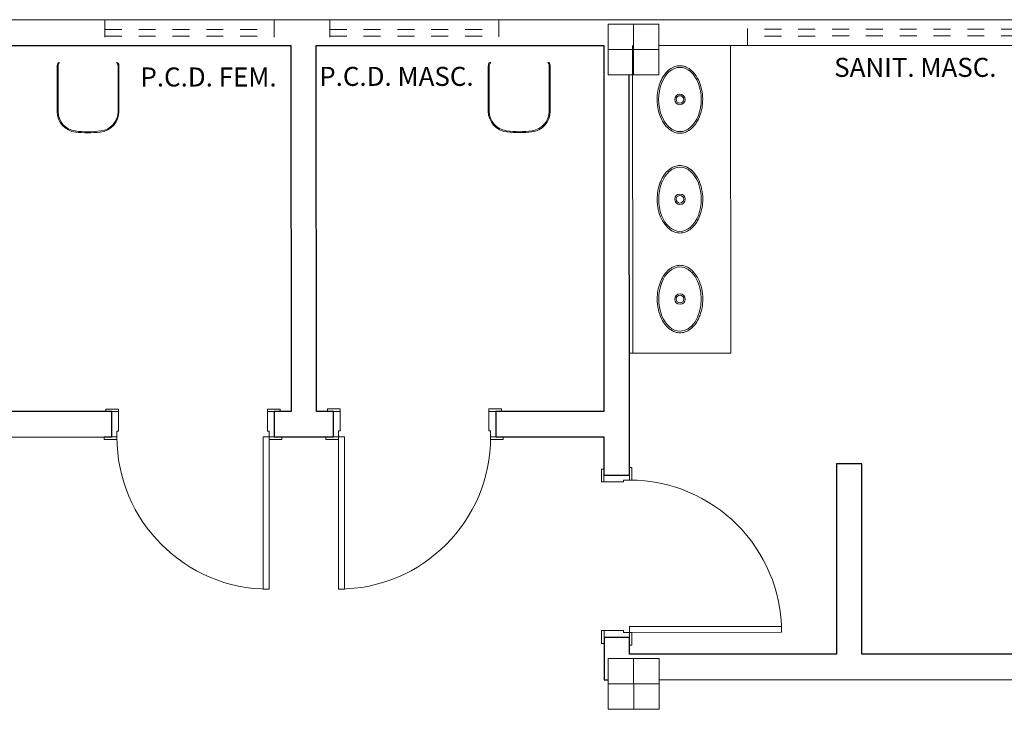
# Model space of a CAD drawing. Extents: x -197 to -22, y -136 to 16.
# Drawn here: x -131 to -125, y -83 to -79 of the extents above; entities that cross this region are included whole.
import ezdxf

# ---------------------------------------------------------------- set-up
doc = ezdxf.new("R2010")
doc.units = 0
doc.linetypes.add('210515-TJBA_JEFS_BASE_PL_PE_01-01_R00$0$Traço', pattern=[0.00635, 0.003175, -0.003175])
for name, color, linetype, lineweight in [('210515-TJBA_JEFS_BASE_PL_PE_01-01_R00$0$_Hidden Lines_', 7, '210515-TJBA_JEFS_BASE_PL_PE_01-01_R00$0$Traço', 18), ('210515-TJBA_JEFS_BASE_PL_PE_01-01_R00$0$Doors-1', 7, 'Continuous', 18), ('210515-TJBA_JEFS_BASE_PL_PE_01-01_R00$0$Frame_Mullion', 7, 'Continuous', 18), ('210515-TJBA_JEFS_BASE_PL_PE_01-01_R00$0$FUT-ESQUADRIA VISTA', 7, 'Continuous', 9), ('210515-TJBA_JEFS_BASE_PL_PE_01-01_R00$0$FUT-ESTRUTURA CORTADA', 7, 'Continuous', 9), ('210515-TJBA_JEFS_BASE_PL_PE_01-01_R00$0$FUT-ESTRUTURA VISTA', 7, 'Continuous', 9), ('210515-TJBA_JEFS_BASE_PL_PE_01-01_R00$0$FUT-PAREDE CORTADA', 7, 'Continuous', 25), ('210515-TJBA_JEFS_BASE_PL_PE_01-01_R00$0$Giro da planta', 7, 'Continuous', 9), ('210515-TJBA_JEFS_BASE_PL_PE_01-01_R00$0$Peças hidrossanitárias', 7, 'Continuous', 9), ('210515-TJBA_JEFS_BASE_PL_PE_01-01_R00$0$Plumbing Fixtures', 7, 'Continuous', 9), ('210515-TJBA_JEFS_BASE_PL_PE_01-01_R00$0$Projeção janela', 7, '210515-TJBA_JEFS_BASE_PL_PE_01-01_R00$0$Traço', 18), ('210515-TJBA_JEFS_BASE_PL_PE_01-01_R00$0$Texto Arq', 7, 'Continuous', 9)]:
    doc.layers.add(name, color=color, linetype=linetype, lineweight=lineweight)
doc.layers.get('210515-TJBA_JEFS_BASE_PL_PE_01-01_R00$0$Peças hidrossanitárias').off()
doc.styles.add('210515-TJBA_JEFS_BASE_PL_PE_01-01_R00$0$Arial_3', font='arial.ttf', dxfattribs={"height": 0.375})

# ---------------------------------------------------------------- blocks, each defined once
blk = doc.blocks.new('210515-TJBA_JEFS_BASE_PL_PE_01-01_R00$0$Porta interna simples semi oca - 900 x 2100 mm-1505175-IMPLANTAÇÃO')
at = {"layer": '210515-TJBA_JEFS_BASE_PL_PE_01-01_R00$0$Doors-1'}
for p, q in [((0.415, 0.075), (0.415, 0.975)), ((0.415, 0.975), (0.45, 0.975)), ((0.45, 0.975), (0.45, 0.075)), ((-0.48, 0.075), (-0.48, -0.075)), ((-0.45, 0.075), (-0.48, 0.075)), ((-0.45, 0.04), (-0.45, 0.075)), ((0.45, 0.075), (0.415, 0.075)), ((0.48, 0.075), (0.45, 0.075)), ((0.45, 0.075), (0.45, 0.04)), ((0.48, -0.075), (0.48, 0.075)), ((-0.44, 0.04), (-0.45, 0.04)), ((-0.44, -0.075), (-0.44, 0.04)), ((0.45, 0.04), (0.44, 0.04)), ((0.44, 0.04), (0.44, -0.075)), ((-0.48, -0.075), (-0.44, -0.075)), ((0.44, -0.075), (0.48, -0.075))]:
    blk.add_line(p, q, dxfattribs=at)
at = {"layer": '210515-TJBA_JEFS_BASE_PL_PE_01-01_R00$0$Frame_Mullion'}
for p, q in [((-0.45, 0.09), (-0.525, 0.09)), ((-0.525, 0.09), (-0.525, 0.075)), ((-0.525, 0.075), (-0.45, 0.075)), ((-0.45, 0.075), (-0.45, 0.09)), ((0.525, 0.09), (0.45, 0.09)), ((0.45, 0.09), (0.45, 0.075)), ((0.45, 0.075), (0.525, 0.075)), ((0.525, 0.075), (0.525, 0.09)), ((-0.44, -0.075), (-0.515, -0.075)), ((-0.515, -0.075), (-0.515, -0.09)), ((-0.515, -0.09), (-0.44, -0.09)), ((-0.44, -0.09), (-0.44, -0.075)), ((0.515, -0.075), (0.44, -0.075)), ((0.44, -0.075), (0.44, -0.09)), ((0.44, -0.09), (0.515, -0.09)), ((0.515, -0.09), (0.515, -0.075))]:
    blk.add_line(p, q, dxfattribs=at)
at = {"layer": '210515-TJBA_JEFS_BASE_PL_PE_01-01_R00$0$Giro da planta'}
blk.add_arc((0.45, 0.075), 0.9, 90, 180, dxfattribs=at)
blk = doc.blocks.new('210515-TJBA_JEFS_BASE_PL_PE_01-01_R00$0$Porta interna simples semi oca - 900 x 2100 mm-1505210-IMPLANTAÇÃO')
at = {"layer": '210515-TJBA_JEFS_BASE_PL_PE_01-01_R00$0$Doors-1'}
for p, q in [((-0.48, 0.075), (-0.44, 0.075)), ((-0.48, -0.075), (-0.48, 0.075)), ((-0.44, 0.075), (-0.44, -0.04)), ((0.44, 0.075), (0.48, 0.075)), ((0.44, -0.04), (0.44, 0.075)), ((0.48, 0.075), (0.48, -0.075)), ((-0.45, -0.04), (-0.45, -0.075)), ((-0.44, -0.04), (-0.45, -0.04)), ((0.45, -0.04), (0.44, -0.04)), ((0.45, -0.075), (0.45, -0.04)), ((-0.45, -0.075), (-0.48, -0.075)), ((0.415, -0.075), (0.415, -0.975)), ((0.45, -0.075), (0.415, -0.075)), ((0.45, -0.975), (0.45, -0.075)), ((0.48, -0.075), (0.45, -0.075)), ((0.415, -0.975), (0.45, -0.975))]:
    blk.add_line(p, q, dxfattribs=at)
at = {"layer": '210515-TJBA_JEFS_BASE_PL_PE_01-01_R00$0$Frame_Mullion'}
for p, q in [((-0.515, 0.075), (-0.515, 0.09)), ((-0.515, 0.09), (-0.44, 0.09)), ((-0.44, 0.075), (-0.515, 0.075)), ((-0.44, 0.09), (-0.44, 0.075)), ((0.44, 0.075), (0.44, 0.09)), ((0.44, 0.09), (0.515, 0.09)), ((0.515, 0.075), (0.44, 0.075)), ((0.515, 0.09), (0.515, 0.075)), ((-0.525, -0.075), (-0.45, -0.075)), ((-0.525, -0.09), (-0.525, -0.075)), ((-0.45, -0.09), (-0.525, -0.09)), ((-0.45, -0.075), (-0.45, -0.09)), ((0.45, -0.075), (0.525, -0.075)), ((0.45, -0.09), (0.45, -0.075)), ((0.525, -0.09), (0.45, -0.09)), ((0.525, -0.075), (0.525, -0.09))]:
    blk.add_line(p, q, dxfattribs=at)
at = {"layer": '210515-TJBA_JEFS_BASE_PL_PE_01-01_R00$0$Giro da planta'}
blk.add_arc((0.45, -0.075), 0.9, 180, 270, dxfattribs=at)
blk = doc.blocks.new('210515-TJBA_JEFS_BASE_PL_PE_01-01_R00$0$Tampo de granito com três lavatórios - 1800 x 600 mm-1570087-IMPLANTAÇÃO')
at = {"layer": '210515-TJBA_JEFS_BASE_PL_PE_01-01_R00$0$Plumbing Fixtures'}
for p, q in [((0, 0.6), (1.82, 0.6)), ((1.82, 0.6), (1.82, 0)), ((0, 0.02), (1.82, 0.02))]:
    blk.add_line(p, q, dxfattribs=at)
for centre, radius in [((0.32, 0.3), 0.031), ((0.32, 0.3), 0.0225), ((0.91, 0.3), 0.031), ((0.91, 0.3), 0.0225), ((1.5, 0.3), 0.031), ((1.5, 0.3), 0.0225)]:
    blk.add_circle(centre, radius, dxfattribs=at)
for centre, major_axis, start_param, end_param in [((0.32, 0.3), (0.19, 0), 0, 3.141593), ((0.91, 0.3), (0.19, 0), 0, 3.141593), ((1.5, 0.3), (-0.19, 0), 3.141593, 6.283185), ((0.32, 0.3), (-0.19, 0), 0, 3.141593), ((0.91, 0.3), (-0.19, 0), 0, 3.141593), ((1.5, 0.3), (-0.19, 0), 0, 3.141593)]:
    blk.add_ellipse(centre, major_axis=major_axis, ratio=0.661914, start_param=start_param, end_param=end_param, dxfattribs=at)
for points in [[(0.32, 0.1653), (0.3034, 0.1653), (0.2703, 0.1681), (0.2238, 0.1806), (0.1835, 0.2002), (0.1518, 0.2255), (0.1305, 0.2544), (0.1199, 0.2847), (0.1199, 0.3153), (0.1313, 0.3481), (0.1579, 0.3816), (0.202, 0.411), (0.2579, 0.4303), (0.2993, 0.4347), (0.32, 0.4347)], [(0.32, 0.4347), (0.3366, 0.4347), (0.3697, 0.4319), (0.4162, 0.4194), (0.4565, 0.3998), (0.4882, 0.3745), (0.5095, 0.3456), (0.5201, 0.3153), (0.5201, 0.2847), (0.5087, 0.2519), (0.4821, 0.2184), (0.438, 0.189), (0.3821, 0.1697), (0.3407, 0.1653), (0.32, 0.1653)], [(0.91, 0.1653), (0.8934, 0.1653), (0.8603, 0.1681), (0.8138, 0.1806), (0.7735, 0.2002), (0.7418, 0.2255), (0.7205, 0.2544), (0.7099, 0.2847), (0.7099, 0.3153), (0.7213, 0.3481), (0.7479, 0.3816), (0.792, 0.411), (0.8479, 0.4303), (0.8893, 0.4347), (0.91, 0.4347)], [(0.91, 0.4347), (0.9266, 0.4347), (0.9597, 0.4319), (1.0062, 0.4194), (1.0465, 0.3998), (1.0782, 0.3745), (1.0995, 0.3456), (1.1101, 0.3153), (1.1101, 0.2847), (1.0987, 0.2519), (1.0721, 0.2184), (1.028, 0.189), (0.9721, 0.1697), (0.9307, 0.1653), (0.91, 0.1653)], [(1.5, 0.1653), (1.4834, 0.1653), (1.4503, 0.1681), (1.4038, 0.1806), (1.3635, 0.2002), (1.3318, 0.2255), (1.3105, 0.2544), (1.2999, 0.2847), (1.2999, 0.3153), (1.3113, 0.3481), (1.3379, 0.3816), (1.382, 0.411), (1.4379, 0.4303), (1.4793, 0.4347), (1.5, 0.4347)], [(1.5, 0.4347), (1.5166, 0.4347), (1.5497, 0.4319), (1.5962, 0.4194), (1.6365, 0.3998), (1.6682, 0.3745), (1.6895, 0.3456), (1.7001, 0.3153), (1.7001, 0.2847), (1.6887, 0.2519), (1.6621, 0.2184), (1.618, 0.189), (1.5621, 0.1697), (1.5207, 0.1653), (1.5, 0.1653)]]:
    blk.add_open_spline(points, degree=3, knots=[0, 0, 0, 0, 0.076923, 0.153846, 0.230769, 0.307692, 0.384615, 0.461538, 0.538462, 0.615385, 0.711538, 0.807692, 0.903846, 1, 1, 1, 1], dxfattribs=at)
blk = doc.blocks.new('210515-TJBA_JEFS_BASE_PL_PE_01-01_R00$0$Janela_maxim-ar_alumínio_1 folha - 100x60cm natural vidro incolor-2050699-IMPLANTAÇÃO')
at = {"layer": '210515-TJBA_JEFS_BASE_PL_PE_01-01_R00$0$Projeção janela'}
for p, q in [((-0.5, 0.075), (-0.5, -0.075)), ((0.5, 0.075), (0.5, -0.075)), ((-0.5, 0.02), (0.5, 0.02)), ((-0.5, -0.02), (0.5, -0.02))]:
    blk.add_line(p, q, dxfattribs=at)
blk = doc.blocks.new('210515-TJBA_JEFS_BASE_PL_PE_01-01_R00$0$Janela_maxim-ar_alumínio_4 folhas - JM 28-1-2055043-IMPLANTAÇÃO')
at = {"layer": '210515-TJBA_JEFS_BASE_PL_PE_01-01_R00$0$_Hidden Lines_'}
for p, q in [((-1.4, 0.075), (-1.4, -0.075)), ((1.4, 0.075), (1.4, -0.075)), ((-1.4, 0.02), (1.4, 0.02)), ((-1.4, -0.02), (1.4, -0.02))]:
    blk.add_line(p, q, dxfattribs=at)
blk = doc.blocks.new('210515-TJBA_JEFS_BASE_PL_PE_01-01_R00$0$Deca_Shared_Assento_P_21 - AP_215_Branco Gelo GE17-1899160-IMPLANTAÇÃO')
at = {"layer": '210515-TJBA_JEFS_BASE_PL_PE_01-01_R00$0$Plumbing Fixtures'}
for p, q in [((-128.4342, -104.6922), (-128.4343, -104.4257)), ((-128.4287, -104.422), (-128.4286, -104.6924)), ((-128.0739, -104.4219), (-128.0738, -104.6923)), ((-128.0683, -104.4255), (-128.0682, -104.6921))]:
    blk.add_line(p, q, dxfattribs=at)
for centre, radius, start, end in [((-128.3943, -104.4256), 0.04, 145.8471, 180.17615), ((-128.3954, -104.4262), 0.0336, 136.084, 172.83401), ((-128.1072, -104.4261), 0.0336, 7.21372, 43.96373), ((-128.1083, -104.4255), 0.04, 359.91102, 34.20159), ((-128.3112, -104.6924), 0.123, 179.89739, 264.21015), ((-128.3118, -104.6921), 0.1167, 180.1916, 262.56897), ((-128.1912, -104.6924), 0.123, 275.82847, 0.14182), ((-128.1906, -104.692), 0.1167, 277.47876, 359.85613), ((-128.2398, -104.14), 0.6734, 262.56897, 269.03654), ((-128.2514, -104.1155), 0.703, 264.10775, 270.4458), ((-128.263, -104.14), 0.6734, 271.0112, 277.47876), ((-128.2514, -104.1155), 0.703, 270.44576, 275.93838)]:
    blk.add_arc(centre, radius, start, end, dxfattribs=at)
blk = doc.blocks.new('210515-TJBA_JEFS_BASE_PL_PE_01-01_R00$0$Deca_Shared_Assento_P_21 - AP_215_Branco Gelo GE17-1908032-IMPLANTAÇÃO')
at = {"layer": '210515-TJBA_JEFS_BASE_PL_PE_01-01_R00$0$Plumbing Fixtures'}
for p, q in [((-130.984, -104.4267), (-130.9839, -104.6933)), ((-130.9784, -104.4231), (-130.9783, -104.6935)), ((-130.6236, -104.4229), (-130.6235, -104.6934)), ((-130.6179, -104.6931), (-130.618, -104.4266))]:
    blk.add_line(p, q, dxfattribs=at)
for centre, radius, start, end in [((-130.944, -104.4266), 0.04, 145.84614, 180.13671), ((-130.9451, -104.4273), 0.0336, 136.084, 172.83401), ((-130.6569, -104.4272), 0.0336, 7.21372, 43.96373), ((-130.658, -104.4265), 0.04, 359.87158, 34.20063), ((-130.8609, -104.6935), 0.123, 179.90591, 264.21926), ((-130.8615, -104.6931), 0.1167, 180.1916, 262.56897), ((-130.7409, -104.6934), 0.123, 275.83758, 0.15035), ((-130.7403, -104.6931), 0.1167, 277.47876, 359.85613), ((-130.7895, -104.1411), 0.6734, 262.56897, 269.03654), ((-130.8011, -104.1166), 0.703, 264.10936, 269.60197), ((-130.8011, -104.1166), 0.703, 269.60194, 275.93998), ((-130.8127, -104.1411), 0.6734, 271.0112, 277.47876)]:
    blk.add_arc(centre, radius, start, end, dxfattribs=at)
blk = doc.blocks.new('210515-TJBA_JEFS_BASE_PL_PE_01-01_R00$0$ARQ-EST_CON_PILAR RETANGULAR - 30x30-2231374-IMPLANTAÇÃO')
at = {"layer": '210515-TJBA_JEFS_BASE_PL_PE_01-01_R00$0$FUT-ESTRUTURA CORTADA'}
for p, q in [((0.15, 0.15), (-0.15, 0.15)), ((-0.15, 0.15), (-0.15, -0.15)), ((0.15, -0.15), (0.15, 0.15)), ((-0.15, -0.15), (0.15, -0.15))]:
    blk.add_line(p, q, dxfattribs=at)
at = {"layer": '210515-TJBA_JEFS_BASE_PL_PE_01-01_R00$0$FUT-ESTRUTURA VISTA'}
for p, q in [((0, 0.15), (0, -0.15)), ((-0.15, 0), (0.15, 0))]:
    blk.add_line(p, q, dxfattribs=at)

msp = doc.modelspace()

# ---------------------------------------------------------------- linework, layer by layer
at = {"layer": '210515-TJBA_JEFS_BASE_PL_PE_01-01_R00$0$FUT-PAREDE CORTADA'}
for p, q in [((-123.1513, -79.2048), (-135.8013, -79.2101)), ((-131.3012, -79.3582), (-129.6012, -79.3575)), ((-129.6012, -79.3575), (-129.6003, -81.5213)), ((-129.4512, -79.3574), (-127.7512, -79.3567)), ((-129.4503, -81.5213), (-129.4512, -79.3574)), ((-127.7512, -79.3567), (-127.7503, -81.5205)), ((-127.4262, -79.3566), (-125.2512, -79.3557)), ((-127.6001, -81.8966), (-127.6011, -79.5316)), ((-130.6603, -81.5218), (-131.3003, -81.522)), ((-130.6602, -81.6718), (-130.6603, -81.5218)), ((-129.6003, -81.5213), (-129.7003, -81.5214)), ((-129.7003, -81.5214), (-129.7002, -81.6714)), ((-129.3503, -81.5212), (-129.4503, -81.5213)), ((-129.3502, -81.6712), (-129.3503, -81.5212)), ((-127.7503, -81.5205), (-128.3903, -81.5208)), ((-128.3903, -81.5208), (-128.3902, -81.6708)), ((-131.3002, -81.672), (-130.6602, -81.6718)), ((-129.7002, -81.6714), (-129.3502, -81.6712)), ((-128.3902, -81.6708), (-127.7502, -81.6705)), ((-127.7502, -81.6705), (-127.7501, -81.8967)), ((-126.2252, -81.8311), (-126.3752, -81.8311)), ((-126.3752, -81.8311), (-126.3747, -82.9561)), ((-126.2247, -82.9561), (-126.2252, -81.8311)), ((-127.7501, -81.8967), (-127.6001, -81.8966)), ((-127.5997, -82.8566), (-127.7497, -82.8567)), ((-127.7497, -82.8567), (-127.7496, -83.1067)), ((-127.5997, -82.9566), (-127.5997, -82.8566)), ((-126.3747, -82.9561), (-127.5997, -82.9566)), ((-125.3247, -82.9557), (-126.2247, -82.9561)), ((-127.7496, -83.1067), (-127.7246, -83.1067)), ((-127.4246, -83.1066), (-124.6856, -83.1054))]:
    msp.add_line(p, q, dxfattribs=at)

# ---------------------------------------------------------------- block references
at = {"layer": '210515-TJBA_JEFS_BASE_PL_PE_01-01_R00$0$FUT-ESQUADRIA VISTA'}
for name, p, rotation in [('210515-TJBA_JEFS_BASE_PL_PE_01-01_R00$0$Janela_maxim-ar_alumínio_1 folha - 100x60cm natural vidro incolor-2050699-IMPLANTAÇÃO', (-130.2012, -79.2827), 0.0238669678883549), ('210515-TJBA_JEFS_BASE_PL_PE_01-01_R00$0$Janela_maxim-ar_alumínio_1 folha - 100x60cm natural vidro incolor-2050699-IMPLANTAÇÃO', (-128.8712, -79.2822), 0.0238669678883549), ('210515-TJBA_JEFS_BASE_PL_PE_01-01_R00$0$Janela_maxim-ar_alumínio_4 folhas - JM 28-1-2055043-IMPLANTAÇÃO', (-125.5012, -79.2808), 180.0238669678883), ('210515-TJBA_JEFS_BASE_PL_PE_01-01_R00$0$Porta interna simples semi oca - 900 x 2100 mm-1505210-IMPLANTAÇÃO', (-130.1803, -81.5966), 0.0238669678883549), ('210515-TJBA_JEFS_BASE_PL_PE_01-01_R00$0$Porta interna simples semi oca - 900 x 2100 mm-1505175-IMPLANTAÇÃO', (-128.8703, -81.596), 180.0238669678883), ('210515-TJBA_JEFS_BASE_PL_PE_01-01_R00$0$Porta interna simples semi oca - 900 x 2100 mm-1505175-IMPLANTAÇÃO', (-127.6749, -82.3767), 270.023866967888)]:
    msp.add_blockref(name, p, dxfattribs=dict(at, rotation=rotation))
at = {"layer": '210515-TJBA_JEFS_BASE_PL_PE_01-01_R00$0$FUT-ESTRUTURA VISTA', "rotation": 270.023866967888}
for p in [(-127.5762, -79.3816), (-127.5746, -83.1316)]:
    msp.add_blockref('210515-TJBA_JEFS_BASE_PL_PE_01-01_R00$0$ARQ-EST_CON_PILAR RETANGULAR - 30x30-2231374-IMPLANTAÇÃO', p, dxfattribs=at)
at = {"layer": '210515-TJBA_JEFS_BASE_PL_PE_01-01_R00$0$Peças hidrossanitárias', "rotation": 270.023866967888}
msp.add_blockref('210515-TJBA_JEFS_BASE_PL_PE_01-01_R00$0$Tampo de granito com três lavatórios - 1800 x 600 mm-1570087-IMPLANTAÇÃO', (-127.6012, -79.3566), dxfattribs=at)
at = {"layer": '210515-TJBA_JEFS_BASE_PL_PE_01-01_R00$0$Peças hidrossanitárias'}
for name in ['210515-TJBA_JEFS_BASE_PL_PE_01-01_R00$0$Deca_Shared_Assento_P_21 - AP_215_Branco Gelo GE17-1908032-IMPLANTAÇÃO', '210515-TJBA_JEFS_BASE_PL_PE_01-01_R00$0$Deca_Shared_Assento_P_21 - AP_215_Branco Gelo GE17-1899160-IMPLANTAÇÃO']:
    msp.add_blockref(name, (0, 24.9462), dxfattribs=at)

# ---------------------------------------------------------------- texts
at = {"layer": '210515-TJBA_JEFS_BASE_PL_PE_01-01_R00$0$Texto Arq', "char_height": 0.1125, "attachment_point": 1, "style": '210515-TJBA_JEFS_BASE_PL_PE_01-01_R00$0$Arial_3'}
for s, insert, width in [('SANIT. MASC.', (-126.3889, -79.4303), 1.274683), ('P.C.D. FEM.', (-130.4912, -79.4873), 1.082278), ('P.C.D. MASC.', (-129.4339, -79.4836), 1.226582)]:
    msp.add_mtext(s, dxfattribs=dict(at, insert=insert, width=width))

doc.saveas('drawing.dxf')
